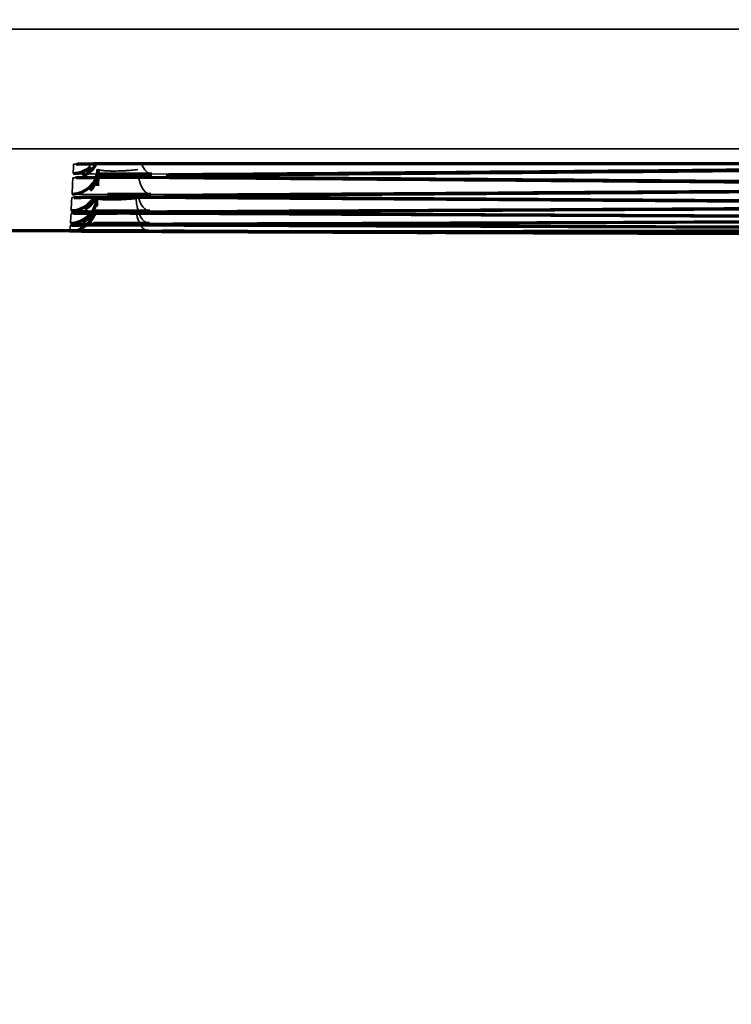
# Model space of a CAD drawing. Units: millimetres. Extents: x 15 to 1494, y 227 to 1472.
# Drawn here: x 264 to 271, y 722 to 731 of the extents above; entities that cross this region are included whole.
import ezdxf

# ---------------------------------------------------------------- set-up
doc = ezdxf.new("R2010")
doc.units = ezdxf.units.MM
doc.layers.add('1', color=7, linetype='Continuous', true_color=0xffffff)
doc.styles.add('Arial', font='arial.ttf')
doc.dimstyles.get("Standard").update_dxf_attribs({"dimtxt": 0.18, "dimasz": 0.18, "dimexe": 0.18, "dimexo": 0.0625, "dimgap": 0.09, "dimtad": 0, "dimtih": 1, "dimtoh": 1, "dimdec": 4, "dimzin": 0, "dimdsep": 46, "dimtxsty": 'Standard', "dimcen": 0.09, "dimadec": 0, "dimazin": 0, "dimtfac": 1, "dimtdec": 4, "dimtofl": 0, "dimtmove": 0, "dimatfit": 3, "dimfxl": 1, "dimtolj": 1, "dimtzin": 0, "dimarcsym": 0})

# ---------------------------------------------------------------- blocks, each defined once
blk = doc.blocks.new('_U11')
at = {"layer": '1', "color": 18, "lineweight": 13, "transparency": 16777216}
for p, q in [((212.8303, 818.1021), (212.8303, 695.0958)), ((252.8303, 818.1021), (252.8303, 695.0958)), ((212.8303, 697.0958), (306.7878, 697.0958))]:
    blk.add_line(p, q, dxfattribs=at)
at = {"layer": '1', "color": 18, "lineweight": 70, "transparency": 16777216}
for points in [[(212.8303, 697.0958), (217.8303, 697.9774), (217.8303, 696.2141)], [(252.8303, 697.0958), (247.8303, 696.2141), (247.8303, 697.9774)]]:
    blk.add_solid(points, dxfattribs=at)
at = {"layer": '1', "color": 18, "linetype": 'Continuous', "lineweight": 13, "transparency": 16777216, "insert": (262.5681, 699.1354), "char_height": 10, "attachment_point": 7, "line_spacing_factor": 1.047437, "style": 'Arial'}
blk.add_mtext('\\W0.8000;80 [3-1/8]', dxfattribs=at)

msp = doc.modelspace()

# ---------------------------------------------------------------- linework, layer by layer
at = {"layer": '1', "color": 155, "linetype": 'Continuous', "lineweight": 35}
msp.add_line((264.6057, 729.6446), (264.6107, 729.6495), dxfattribs=at)
at = {"layer": '1', "color": 155, "linetype": 'Continuous', "lineweight": 70}
for p, q in [((264.6566, 729.3055), (264.6569, 729.3113)), ((264.4256, 729.1275), (264.4317, 729.1276)), ((265.2736, 729.0697), (265.2738, 729.0697))]:
    msp.add_line(p, q, dxfattribs=at)
at = {"layer": '1', "color": 155, "linetype": 'Continuous', "lineweight": 70, "extrusion": (-7.40149e-13, 1.12093e-06, 1)}
msp.add_arc((264.4072, 729.322, 0.0008), 0.25, 308.13426, 341.19714, dxfattribs=at)
at = {"layer": '1', "color": 155, "linetype": 'Continuous', "lineweight": 70}
for centre, major_axis, ratio, start_param, end_param in [((264.4358, 729.8686), (0.2497, -0.0131), 0.9999, 4.764743, 5.511058), ((264.4358, 729.8686), (0.2497, -0.0131), 0.9999, 4.764743, 5.472576), ((264.4336, 729.8259), (-0.2497, 0.0131), 0.999907, 2.410724, 2.708103), ((264.4255, 729.6725), (-0.2497, 0.0131), 0.999933, 1.623152, 3.141593), ((264.4255, 729.6725), (-0.2497, 0.0131), 0.999933, 2.373238, 2.81736), ((264.4237, 729.638), (-0.2497, 0.0131), 0.999938, 2.399714, 2.963698), ((264.4255, 729.6725), (-0.2497, 0.0131), 0.999933, 2.947376, 3.141593), ((264.4159, 729.4883), (-0.2497, 0.0131), 0.999963, 2.195654, 2.798332), ((264.4173, 729.5149), (-0.2497, 0.0131), 0.999959, 2.318885, 2.674627), ((264.411, 729.3957), (-0.2497, 0.0131), 0.999978, 1.623155, 3.141593), ((264.4173, 729.5149), (-0.2497, 0.0131), 0.999959, 1.623154, 2.670308), ((264.411, 729.3957), (-0.2497, 0.0131), 0.999978, 2.068793, 3.141593), ((264.4073, 729.3244), (-0.2497, 0.0131), 0.999999, 2.02448, 2.85616), ((264.41, 729.3768), (-0.2497, 0.0131), 0.999982, 2.098759, 2.609688), ((264.4073, 729.3244), (-0.2497, 0.0131), 0.999999, 2.223216, 2.85262)]:
    msp.add_ellipse(centre, major_axis=major_axis, ratio=ratio, start_param=start_param, end_param=end_param, dxfattribs=at)
at = {"layer": '1', "color": 155, "linetype": 'Continuous', "lineweight": 35}
for centre, major_axis, ratio, start_param, end_param in [((264.4403, 729.9552), (0.2497, -0.0131), 0.999886, 4.764743, 4.888615), ((265.1845, 729.8625), (0.002, -0.25), 0.500306, 5.361303, 6.266979), ((264.4336, 729.8259), (-0.2497, 0.0131), 0.999907, 1.623151, 1.736535), ((265.1742, 729.6675), (0.0017, -0.25), 0.500253, 5.056727, 6.269885), ((265.5737, 729.8411), (-0.002, -0.25), 0.500301, 0.015913, 0.249068), ((265.166, 729.511), (0.0013, -0.25), 0.500199, 5.210738, 6.272792), ((265.5537, 729.6502), (-0.0016, -0.25), 0.500248, 0.01301, 0.2052), ((264.4237, 729.638), (-0.2497, 0.0131), 0.999938, 1.623153, 1.717605), ((265.1598, 729.3929), (0.0009, -0.25), 0.500144, 4.762877, 6.275702), ((264.4159, 729.4883), (-0.2497, 0.0131), 0.999963, 1.623154, 1.70451), ((265.156, 729.3189), (-0.001, -0.25), 0.499832, 5.027036, 5.59287), ((265.1561, 729.3215), (-0.0004, -0.25), 0.499929, 5.036692, 6.281208), ((265.5377, 729.4976), (-0.0013, -0.25), 0.500194, 0.010105, 0.160719), ((264.41, 729.3768), (-0.2497, 0.0131), 0.999982, 1.623155, 1.687307), ((265.5257, 729.3834), (-0.0009, -0.25), 0.500139, 0.007197, 0.115617), ((264.4073, 729.3244), (-0.2497, 0.0131), 0.999999, 1.620212, 2.02448)]:
    msp.add_ellipse(centre, major_axis=major_axis, ratio=ratio, start_param=start_param, end_param=end_param, dxfattribs=at)
for points, knots in [([(191.9502, 730.9961), (192.4632, 730.9957), (193.4892, 730.9946), (195.5413, 730.993), (199.1324, 730.9901), (204.2627, 730.9921), (210.4189, 730.9934), (216.5752, 730.9924), (222.7314, 730.9914), (230.9397, 730.9906), (245.3043, 730.9891), (265.8251, 730.9878), (282.2418, 730.9874), (290.4501, 730.9874)], [0, 0, 0, 0, 0.015625, 0.03125, 0.0625, 0.125, 0.1875, 0.25, 0.3125, 0.375, 0.5, 0.75, 1, 1, 1, 1]), ([(191.9539, 729.9187), (192.4669, 729.9144), (193.4929, 729.9061), (195.5448, 729.891), (199.1358, 729.869), (204.2658, 729.8499), (210.4218, 729.8509), (216.5778, 729.8531), (222.7338, 729.8512), (230.9419, 729.8521), (245.3059, 729.8516), (265.826, 729.8519), (282.2421, 729.8518), (290.4501, 729.8518)], [0, 0, 0, 0, 0.015625, 0.03125, 0.0625, 0.125, 0.1875, 0.25, 0.3125, 0.375, 0.5, 0.75, 1, 1, 1, 1]), ([(264.4403, 729.7052), (264.4404, 729.7057), (264.4436, 729.7062), (264.4517, 729.7068), (264.4535, 729.707), (264.4575, 729.7072), (264.4597, 729.7073), (264.4669, 729.7077), (264.4779, 729.7081), (264.4953, 729.7087), (264.5075, 729.709), (264.516, 729.7092), (264.5204, 729.7093), (264.5358, 729.7097), (264.5476, 729.7099), (264.5601, 729.7101)], [0, 0, 0, 0, 0.278145, 0.278145, 0.347682, 0.347682, 0.417218, 0.417218, 0.556291, 0.695363, 0.7649, 0.7649, 0.834436, 0.834436, 1, 1, 1, 1]), ([(264.4336, 729.576), (264.4336, 729.5762), (264.4351, 729.5765), (264.4408, 729.5771), (264.4493, 729.5777), (264.4633, 729.5783), (264.4759, 729.5787), (264.4804, 729.5788), (264.4901, 729.5791), (264.4952, 729.5792), (264.5115, 729.5796), (264.5235, 729.5799), (264.5434, 729.5802), (264.5503, 729.5803), (264.5648, 729.5806), (264.5723, 729.5807), (264.5955, 729.581), (264.6177, 729.5812), (264.6415, 729.5815), (264.6479, 729.5815)], [0, 0, 0, 0, 0.135911, 0.135911, 0.271822, 0.407733, 0.407733, 0.475689, 0.475689, 0.543644, 0.543644, 0.679555, 0.679555, 0.747511, 0.747511, 0.815466, 0.815466, 0.951377, 1, 1, 1, 1]), ([(264.6514, 729.6128), (264.6441, 729.6129), (264.637, 729.613), (264.6129, 729.6133), (264.5966, 729.6135), (264.5736, 729.6138), (264.5662, 729.6139), (264.5518, 729.6141), (264.5448, 729.6142), (264.5249, 729.6146), (264.5009, 729.6151), (264.4818, 729.6157), (264.4693, 729.6161), (264.4655, 729.6162), (264.4585, 729.6165), (264.4553, 729.6167), (264.447, 729.6171), (264.4386, 729.6177), (264.4358, 729.6183), (264.4358, 729.6187)], [0, 0, 0, 0, 0.054374, 0.054374, 0.189464, 0.189464, 0.257008, 0.257008, 0.324553, 0.324553, 0.459643, 0.594732, 0.594732, 0.662277, 0.662277, 0.729821, 0.729821, 0.864911, 1, 1, 1, 1]), ([(264.6752, 729.6595), (264.6751, 729.657), (264.6777, 729.6547), (264.6845, 729.6521), (264.686, 729.6516), (264.6894, 729.6506), (264.6913, 729.6502), (264.6974, 729.6488), (264.7068, 729.6471), (264.7188, 729.6456), (264.7287, 729.6447), (264.7322, 729.6444), (264.7393, 729.6438), (264.743, 729.6435), (264.7545, 729.6428), (264.7627, 729.6424), (264.7756, 729.642), (264.7801, 729.6418), (264.7892, 729.6416), (264.7939, 729.6415), (264.8177, 729.6412), (264.8379, 729.6413), (264.8645, 729.6419), (264.8699, 729.642), (264.8807, 729.6424), (264.8861, 729.6425), (264.9024, 729.6431), (264.9133, 729.6436), (264.9296, 729.6445), (264.9351, 729.6448), (264.946, 729.6454), (264.9515, 729.6458), (264.9679, 729.6469), (264.9893, 729.6485), (265.0099, 729.6503), (265.03, 729.6523), (265.0399, 729.6534), (265.0494, 729.6545)], [0, 0, 0, 0, 0.125, 0.125, 0.15625, 0.15625, 0.1875, 0.1875, 0.25, 0.3125, 0.3125, 0.34375, 0.34375, 0.375, 0.375, 0.4375, 0.4375, 0.46875, 0.46875, 0.5, 0.5, 0.625, 0.625, 0.65625, 0.65625, 0.6875, 0.6875, 0.75, 0.75, 0.78125, 0.78125, 0.8125, 0.8125, 0.875, 0.9375, 0.9375, 1, 1, 1, 1]), ([(265.5737, 729.5911), (265.5546, 729.5913), (265.5363, 729.5914), (265.5017, 729.5918), (265.469, 729.5922), (265.4403, 729.5926), (265.4202, 729.593), (265.4138, 729.5931), (265.4017, 729.5934), (265.3959, 729.5935), (265.3797, 729.5939), (265.3701, 729.5942), (265.3576, 729.5946), (265.3538, 729.5947), (265.3467, 729.595), (265.3435, 729.5952), (265.3351, 729.5956), (265.3267, 729.5962), (265.3239, 729.5968), (265.324, 729.5972), (265.3244, 729.5974), (265.3259, 729.5977), (265.327, 729.5978), (265.3313, 729.5983), (265.3356, 729.5986), (265.3442, 729.599), (265.3474, 729.5992), (265.3544, 729.5995), (265.3584, 729.5996), (265.3711, 729.6), (265.3905, 729.6006), (265.4147, 729.6011), (265.4347, 729.6014), (265.4417, 729.6015), (265.4562, 729.6018), (265.4637, 729.6019), (265.4869, 729.6022), (265.5196, 729.6026), (265.5559, 729.6029), (265.5749, 729.6031)], [0, 0, 0, 0, 0.0625, 0.0625, 0.125, 0.1875, 0.1875, 0.21875, 0.21875, 0.25, 0.25, 0.3125, 0.3125, 0.34375, 0.34375, 0.375, 0.375, 0.4375, 0.5, 0.5, 0.53125, 0.53125, 0.5625, 0.5625, 0.625, 0.625, 0.65625, 0.65625, 0.6875, 0.6875, 0.75, 0.8125, 0.8125, 0.84375, 0.84375, 0.875, 0.875, 0.9375, 1, 1, 1, 1]), ([(264.4237, 729.388), (264.4237, 729.3882), (264.4252, 729.3885), (264.4309, 729.389), (264.4394, 729.3894), (264.4534, 729.3899), (264.466, 729.3902), (264.4705, 729.3904), (264.4802, 729.3906), (264.4853, 729.3907), (264.492, 729.3908), (264.4934, 729.3908), (264.4947, 729.3909)], [0, 0, 0, 0, 0.242689, 0.242689, 0.485378, 0.728067, 0.728067, 0.849412, 0.849412, 0.970757, 0.970757, 1, 1, 1, 1]), ([(264.7633, 729.4171), (264.753, 729.4171), (264.7226, 729.4173), (264.6934, 729.4174), (264.6649, 729.4176), (264.6556, 729.4177), (264.6374, 729.4178), (264.6285, 729.4179), (264.6027, 729.4181), (264.5864, 729.4183), (264.5634, 729.4186), (264.556, 729.4187), (264.5416, 729.4188), (264.5346, 729.4189), (264.5147, 729.4192), (264.4906, 729.4197), (264.4715, 729.4201), (264.4591, 729.4205), (264.4552, 729.4206), (264.4482, 729.4208), (264.4451, 729.4209), (264.4367, 729.4213), (264.4284, 729.4218), (264.4255, 729.4223), (264.4255, 729.4226)], [0, 0, 0, 0, 0.052482, 0.157762, 0.157762, 0.210402, 0.210402, 0.263042, 0.263042, 0.368322, 0.368322, 0.420961, 0.420961, 0.473601, 0.473601, 0.578881, 0.684161, 0.684161, 0.736801, 0.736801, 0.789441, 0.789441, 0.89472, 1, 1, 1, 1]), ([(265.3878, 729.4019), (265.3878, 729.4019), (265.3877, 729.4019), (265.3817, 729.402), (265.3759, 729.4021), (265.3596, 729.4025), (265.35, 729.4027), (265.3375, 729.403), (265.3337, 729.4031), (265.3266, 729.4034), (265.3235, 729.4035), (265.315, 729.4039), (265.3066, 729.4043), (265.3038, 729.4048), (265.3039, 729.4052), (265.3042, 729.4053), (265.3057, 729.4056), (265.3068, 729.4057), (265.3112, 729.4061), (265.3155, 729.4063), (265.3217, 729.4066), (265.3222, 729.4066), (265.3227, 729.4066)], [0, 0, 0, 0, 0.000341, 0.000341, 0.076179, 0.076179, 0.227855, 0.227855, 0.303692, 0.303692, 0.37953, 0.37953, 0.531206, 0.682881, 0.682881, 0.758719, 0.758719, 0.834557, 0.834557, 0.986232, 0.986232, 1, 1, 1, 1]), ([(265.3603, 729.4077), (265.3639, 729.4078), (265.3781, 729.4081), (265.3945, 729.4083), (265.4145, 729.4086), (265.4215, 729.4087), (265.436, 729.4089), (265.4435, 729.409), (265.4667, 729.4093), (265.4994, 729.4096), (265.5356, 729.4099), (265.5547, 729.41)], [0, 0, 0, 0, 0.081729, 0.311297, 0.311297, 0.426081, 0.426081, 0.540864, 0.540864, 0.770432, 1, 1, 1, 1]), ([(264.6607, 729.3826), (264.6606, 729.3804), (264.6632, 729.3784), (264.67, 729.376), (264.6716, 729.3756), (264.675, 729.3747), (264.6769, 729.3742), (264.683, 729.373), (264.6925, 729.3715), (264.7044, 729.3703), (264.7143, 729.3694), (264.7178, 729.3692), (264.725, 729.3687), (264.7287, 729.3685), (264.7402, 729.3679), (264.7484, 729.3676), (264.7613, 729.3672), (264.7658, 729.3671), (264.7749, 729.3669), (264.7796, 729.3669), (264.8034, 729.3667), (264.8236, 729.3669), (264.8501, 729.3675), (264.8555, 729.3677), (264.8664, 729.368), (264.8718, 729.3682), (264.888, 729.3689), (264.8989, 729.3693), (264.9153, 729.3702), (264.9207, 729.3705), (264.9317, 729.3711), (264.9372, 729.3715), (264.9535, 729.3726), (264.9749, 729.3741), (264.9955, 729.3759), (265.0156, 729.3778), (265.0255, 729.3788), (265.035, 729.3798)], [0, 0, 0, 0, 0.125, 0.125, 0.15625, 0.15625, 0.1875, 0.1875, 0.25, 0.3125, 0.3125, 0.34375, 0.34375, 0.375, 0.375, 0.4375, 0.4375, 0.46875, 0.46875, 0.5, 0.5, 0.625, 0.625, 0.65625, 0.65625, 0.6875, 0.6875, 0.75, 0.75, 0.78125, 0.78125, 0.8125, 0.8125, 0.875, 0.9375, 0.9375, 1, 1, 1, 1]), ([(264.4159, 729.2383), (264.4159, 729.2385), (264.4173, 729.2387), (264.4231, 729.239), (264.4316, 729.2394), (264.4455, 729.2397), (264.4581, 729.24), (264.4626, 729.2401), (264.4712, 729.2402), (264.4752, 729.2403), (264.4794, 729.2404)], [0, 0, 0, 0, 0.256887, 0.256887, 0.513775, 0.770662, 0.770662, 0.899106, 0.899106, 1, 1, 1, 1]), ([(264.6199, 729.2613), (264.6171, 729.2613), (264.6144, 729.2613), (264.5945, 729.2615), (264.5782, 729.2616), (264.5552, 729.2618), (264.5478, 729.2619), (264.5334, 729.262), (264.5264, 729.2621), (264.5065, 729.2623), (264.4824, 729.2627), (264.4633, 729.263), (264.4508, 729.2633), (264.447, 729.2634), (264.44, 729.2636), (264.4368, 729.2637), (264.4285, 729.2639), (264.4201, 729.2643), (264.4173, 729.2647), (264.4173, 729.2649)], [0, 0, 0, 0, 0.0218, 0.0218, 0.161542, 0.161542, 0.231414, 0.231414, 0.301285, 0.301285, 0.441028, 0.580771, 0.580771, 0.650643, 0.650643, 0.720514, 0.720514, 0.860257, 1, 1, 1, 1]), ([(265.5377, 729.2476), (265.5186, 729.2477), (265.5003, 729.2478), (265.4657, 729.248), (265.433, 729.2483), (265.4042, 729.2486), (265.3842, 729.2488), (265.3778, 729.2489), (265.3656, 729.249), (265.3599, 729.2491), (265.3436, 729.2494), (265.334, 729.2495), (265.3215, 729.2498), (265.3176, 729.2499), (265.3106, 729.2501), (265.3074, 729.2502), (265.2989, 729.2505), (265.2905, 729.2508), (265.2877, 729.2512), (265.2877, 729.2515), (265.2881, 729.2516), (265.2896, 729.2518), (265.2907, 729.2519), (265.295, 729.2522), (265.2993, 729.2524), (265.3078, 729.2526), (265.311, 729.2527), (265.3181, 729.2529), (265.322, 729.253), (265.3301, 729.2532), (265.3343, 729.2533), (265.3388, 729.2533)], [0, 0, 0, 0, 0.087241, 0.087241, 0.174482, 0.261723, 0.261723, 0.305344, 0.305344, 0.348964, 0.348964, 0.436206, 0.436206, 0.479826, 0.479826, 0.523447, 0.523447, 0.610688, 0.697929, 0.697929, 0.741549, 0.741549, 0.78517, 0.78517, 0.872411, 0.872411, 0.916032, 0.916032, 0.959652, 0.959652, 1, 1, 1, 1]), ([(264.4065, 729.0744), (264.4067, 729.076), (264.4069, 729.0784), (264.4073, 729.083), (264.4074, 729.0846), (264.4078, 729.0884), (264.4079, 729.0905), (264.4083, 729.0941), (264.4084, 729.0954), (264.4085, 729.0981), (264.4086, 729.0994), (264.4088, 729.1034), (264.4089, 729.1062), (264.4094, 729.1147), (264.4097, 729.1206), (264.41, 729.1268)], [0, 0, 0, 0, 0.25, 0.25, 0.375, 0.375, 0.5, 0.5, 0.5625, 0.5625, 0.625, 0.625, 0.75, 0.75, 1, 1, 1, 1]), ([(264.41, 729.1268), (264.41, 729.127), (264.4115, 729.1271), (264.4168, 729.1273), (264.4203, 729.1275), (264.4248, 729.1276)], [0, 0, 0, 0, 0.536977, 0.536977, 1, 1, 1, 1]), ([(264.632, 729.143), (264.6229, 729.1431), (264.6141, 729.1431), (264.5883, 729.1432), (264.572, 729.1433), (264.549, 729.1435), (264.5416, 729.1435), (264.5272, 729.1436), (264.5202, 729.1437), (264.5003, 729.1439), (264.4762, 729.1441), (264.4571, 729.1444), (264.4446, 729.1446), (264.4408, 729.1446), (264.4338, 729.1448), (264.4306, 729.1448), (264.4222, 729.145), (264.4139, 729.1453), (264.411, 729.1456), (264.411, 729.1457)], [0, 0, 0, 0, 0.066356, 0.066356, 0.199733, 0.199733, 0.266422, 0.266422, 0.333111, 0.333111, 0.466489, 0.599867, 0.599867, 0.666556, 0.666556, 0.733244, 0.733244, 0.866622, 1, 1, 1, 1]), ([(265.4546, 729.1337), (265.4433, 729.1338), (265.4164, 729.1339), (265.3923, 729.1341), (265.3722, 729.1342), (265.3658, 729.1343), (265.3536, 729.1344), (265.3479, 729.1345), (265.3316, 729.1346), (265.322, 729.1348), (265.3095, 729.135), (265.3056, 729.135), (265.2986, 729.1351), (265.2954, 729.1352), (265.2869, 729.1354), (265.2785, 729.1357), (265.2756, 729.136), (265.2757, 729.1362), (265.276, 729.1362), (265.2775, 729.1364), (265.2786, 729.1364), (265.2829, 729.1366), (265.2872, 729.1368), (265.2957, 729.137), (265.2989, 729.137), (265.3047, 729.1372), (265.3071, 729.1372), (265.3097, 729.1372)], [0, 0, 0, 0, 0.071382, 0.176664, 0.176664, 0.229305, 0.229305, 0.281946, 0.281946, 0.387229, 0.387229, 0.43987, 0.43987, 0.492511, 0.492511, 0.597793, 0.703076, 0.703076, 0.755717, 0.755717, 0.808358, 0.808358, 0.913641, 0.913641, 0.966282, 0.966282, 1, 1, 1, 1]), ([(275.7699, 729.0907), (274.0008, 729.0856), (272.2318, 729.0808), (270.0205, 729.0751), (269.5782, 729.0739), (268.9148, 729.0723), (268.6937, 729.0717), (268.2514, 729.0708), (268.0303, 729.0705), (267.3669, 729.0698), (266.9246, 729.0698), (266.04, 729.0702), (265.5977, 729.0707), (265.1554, 729.0715)], [0, 0, 0, 0, 0.5, 0.5, 0.625, 0.625, 0.6875, 0.6875, 0.75, 0.75, 0.875, 0.875, 1, 1, 1, 1]), ([(265.285, 729.0694), (265.285, 729.0694), (265.2849, 729.0694), (265.2792, 729.0694), (265.2707, 729.0695), (265.2679, 729.0696), (265.2679, 729.0696), (265.2683, 729.0696), (265.2692, 729.0696), (265.2695, 729.0696), (265.2698, 729.0696)], [0, 0, 0, 0, 0.003553, 0.003553, 0.377245, 0.750936, 0.750936, 0.937782, 0.937782, 1, 1, 1, 1]), ([(276.1366, 729.0381), (274.3668, 729.0413), (272.597, 729.0455), (269.0575, 729.0556), (267.2878, 729.0615), (265.5181, 729.0683)], [0, 0, 0, 0, 0.5, 0.5, 1, 1, 1, 1])]:
    msp.add_open_spline(points, degree=3, knots=knots, dxfattribs=at)
for points in [[(264.4358, 729.6187), (264.4373, 729.6466), (264.4388, 729.6754), (264.4403, 729.7052)], [(275.4545, 729.6987), (272.0312, 729.669), (268.6078, 729.6403), (265.1845, 729.6126)], [(276.112, 729.5103), (272.5992, 729.5362), (269.0864, 729.5631), (265.5737, 729.5911)], [(264.4255, 729.4226), (264.428, 729.4696), (264.4307, 729.5207), (264.4336, 729.576)], [(275.7279, 729.4909), (272.2101, 729.4654), (268.6922, 729.441), (265.1742, 729.4176)], [(276.1212, 729.3345), (272.5987, 729.3554), (269.0761, 729.3773), (265.5537, 729.4002)], [(264.4173, 729.2649), (264.4192, 729.3018), (264.4214, 729.3429), (264.4237, 729.388)], [(275.7459, 729.3191), (272.2193, 729.2987), (268.6927, 729.2793), (265.166, 729.261)], [(264.411, 729.1457), (264.4124, 729.1725), (264.414, 729.2033), (264.4159, 729.2383)], [(276.1284, 729.1972), (272.5981, 729.2129), (269.0679, 729.2298), (265.5377, 729.2476)], [(275.7599, 729.1857), (272.2266, 729.1704), (268.6932, 729.1561), (265.1598, 729.1429)], [(276.1336, 729.0983), (272.5976, 729.109), (269.0616, 729.1207), (265.5257, 729.1334)]]:
    msp.add_open_spline(points, degree=3, dxfattribs=at)
at = {"layer": '1', "color": 155, "linetype": 'Continuous', "lineweight": 70}
for points, knots in [([(264.4689, 729.7074), (264.4689, 729.7074), (264.4737, 729.7077), (264.5001, 729.7088), (264.5367, 729.7096), (264.5655, 729.7101)], [0, 0, 0, 0, 0.163619, 0.4877, 1, 1, 1, 1]), ([(264.5601, 729.7101), (264.5687, 729.7103), (264.5776, 729.7104), (264.5985, 729.7108), (264.6106, 729.7109), (264.6297, 729.7112), (264.6362, 729.7112), (264.6494, 729.7114), (264.6561, 729.7115), (264.69, 729.7118), (264.7187, 729.712), (264.7641, 729.7123), (264.7796, 729.7124), (264.811, 729.7125), (264.8268, 729.7126), (264.8747, 729.7127), (264.9071, 729.7128), (264.9401, 729.7128)], [0, 0, 0, 0, 0.09189, 0.09189, 0.205404, 0.205404, 0.262161, 0.262161, 0.318918, 0.318918, 0.545945, 0.545945, 0.659459, 0.659459, 0.772973, 0.772973, 1, 1, 1, 1]), ([(264.9401, 729.7128), (267.5274, 729.7128), (270.1147, 729.7128), (273.3688, 729.7128), (274.0354, 729.7128), (274.8688, 729.7128), (275.0354, 729.7128), (275.2021, 729.7128)], [0, 0, 0, 0, 0.756384, 0.756384, 0.951277, 0.951277, 1, 1, 1, 1]), ([(264.4602, 729.5778), (264.4602, 729.5778), (264.4632, 729.578), (264.4831, 729.5789), (264.5408, 729.5803), (264.6079, 729.5811), (264.6515, 729.5815)], [0, 0, 0, 0, 0.075103, 0.26492, 0.599241, 1, 1, 1, 1]), ([(264.6097, 729.6511), (264.6022, 729.6425), (264.5822, 729.6226), (264.5525, 729.6052), (264.5318, 729.5961), (264.5266, 729.594)], [0, 0, 0, 0, 0.330447, 0.833372, 1, 1, 1, 1]), ([(264.6479, 729.5815), (264.6593, 729.5816), (264.6712, 729.5818), (264.6928, 729.5819), (264.7026, 729.582), (264.7222, 729.5821), (264.7321, 729.5822), (264.7623, 729.5824), (264.7828, 729.5825), (264.8143, 729.5826), (264.8249, 729.5826), (264.8464, 729.5827), (264.8573, 729.5827), (264.8899, 729.5827), (264.9333, 729.5828), (264.9766, 729.5827), (265.0091, 729.5827), (265.0199, 729.5827), (265.0414, 729.5826), (265.0521, 729.5826), (265.0836, 729.5824), (265.1247, 729.5823), (265.1638, 729.582), (265.1828, 729.5818)], [0, 0, 0, 0, 0.074315, 0.074315, 0.132171, 0.132171, 0.190026, 0.190026, 0.305737, 0.305737, 0.363592, 0.363592, 0.421447, 0.421447, 0.537158, 0.652868, 0.652868, 0.710724, 0.710724, 0.768579, 0.768579, 0.884289, 1, 1, 1, 1]), ([(265.1845, 729.6126), (265.1654, 729.6124), (265.1456, 729.6123), (265.1052, 729.612), (265.0641, 729.6118), (265.0214, 729.6117), (264.9887, 729.6117), (264.9778, 729.6116), (264.956, 729.6116), (264.9451, 729.6116), (264.9125, 729.6116), (264.8908, 729.6116), (264.8585, 729.6117), (264.8477, 729.6117), (264.8262, 729.6118), (264.8154, 729.6118), (264.7837, 729.6119), (264.7426, 729.6121), (264.7035, 729.6124), (264.6751, 729.6126), (264.6657, 729.6127), (264.6549, 729.6128), (264.6531, 729.6128), (264.6514, 729.6128)], [0, 0, 0, 0, 0.116313, 0.116313, 0.232626, 0.348938, 0.348938, 0.407095, 0.407095, 0.465251, 0.465251, 0.581564, 0.581564, 0.63972, 0.63972, 0.697877, 0.697877, 0.814189, 0.930502, 0.930502, 0.988659, 0.988659, 1, 1, 1, 1]), ([(265.3509, 729.599), (265.3509, 729.599), (265.3564, 729.5993), (265.3745, 729.6), (265.3932, 729.6005), (265.3994, 729.6006)], [0, 0, 0, 0, 0.264293, 0.77409, 1, 1, 1, 1]), ([(264.447, 729.3894), (264.447, 729.3894), (264.4482, 729.3895), (264.4605, 729.39), (264.482, 729.3905), (264.5005, 729.3909)], [0, 0, 0, 0, 0.091725, 0.425992, 1, 1, 1, 1]), ([(264.4947, 729.3909), (264.5045, 729.391), (264.5152, 729.3912), (264.5335, 729.3915), (264.5404, 729.3916), (264.5549, 729.3918), (264.5624, 729.3918), (264.5856, 729.3921), (264.6183, 729.3924), (264.6545, 729.3927), (264.6829, 729.3929), (264.6926, 729.3929), (264.7123, 729.393), (264.7222, 729.3931), (264.7524, 729.3932), (264.7729, 729.3933), (264.8044, 729.3934), (264.815, 729.3934), (264.8365, 729.3935), (264.8473, 729.3935), (264.8799, 729.3935), (264.9234, 729.3936), (264.9667, 729.3935), (264.9992, 729.3935), (265.01, 729.3935), (265.0315, 729.3934), (265.0422, 729.3934), (265.0737, 729.3933), (265.1148, 729.3931), (265.1539, 729.3929), (265.1729, 729.3928)], [0, 0, 0, 0, 0.074034, 0.074034, 0.116124, 0.116124, 0.158213, 0.158213, 0.242392, 0.32657, 0.32657, 0.36866, 0.36866, 0.410749, 0.410749, 0.494928, 0.494928, 0.537017, 0.537017, 0.579106, 0.579106, 0.663285, 0.747464, 0.747464, 0.789553, 0.789553, 0.831643, 0.831643, 0.915821, 1, 1, 1, 1]), ([(265.1742, 729.4176), (265.1552, 729.4174), (265.1354, 729.4173), (265.095, 729.4171), (265.0539, 729.417), (265.0112, 729.4169), (264.9785, 729.4168), (264.9676, 729.4168), (264.9458, 729.4168), (264.9349, 729.4168), (264.9023, 729.4168), (264.8806, 729.4168), (264.8483, 729.4168), (264.8375, 729.4169), (264.816, 729.4169), (264.8052, 729.4169), (264.7841, 729.417), (264.7736, 729.417), (264.7633, 729.4171)], [0, 0, 0, 0, 0.153811, 0.153811, 0.307621, 0.461432, 0.461432, 0.538337, 0.538337, 0.615243, 0.615243, 0.769053, 0.769053, 0.845959, 0.845959, 0.922864, 0.922864, 1, 1, 1, 1]), ([(265.3402, 729.4071), (265.3402, 729.4071), (265.3497, 729.4074), (265.3634, 729.4077), (265.3818, 729.408)], [0, 0, 0, 0, 0.000029, 1, 1, 1, 1]), ([(265.3818, 729.408), (265.3837, 729.4081), (265.4077, 729.4086), (265.4681, 729.4094), (265.537, 729.4098), (265.5609, 729.4099)], [0, 0, 0, 0, 0.056738, 0.699906, 1, 1, 1, 1]), ([(265.5537, 729.4002), (265.5346, 729.4003), (265.5163, 729.4004), (265.4817, 729.4007), (265.449, 729.4011), (265.4203, 729.4014), (265.4002, 729.4017), (265.3938, 729.4018), (265.3878, 729.4019)], [0, 0, 0, 0, 0.285898, 0.285898, 0.571796, 0.857693, 0.857693, 1, 1, 1, 1]), ([(264.6597, 729.3637), (264.6594, 729.3576), (264.6589, 729.3487), (264.6585, 729.3404), (264.6582, 729.3363), (264.6582, 729.335), (264.658, 729.3323), (264.658, 729.331), (264.6577, 729.3251), (264.6575, 729.3214), (264.6571, 729.3153), (264.657, 729.313), (264.6569, 729.3113)], [0, 0, 0, 0, 0.25, 0.375, 0.375, 0.4375, 0.4375, 0.5, 0.5, 0.75, 0.75, 1, 1, 1, 1]), ([(264.4355, 729.2393), (264.4355, 729.2393), (264.4365, 729.2394), (264.4474, 729.2398), (264.4673, 729.2401), (264.4846, 729.2404)], [0, 0, 0, 0, 0.082008, 0.417899, 1, 1, 1, 1]), ([(264.4794, 729.2404), (264.4805, 729.2404), (264.4817, 729.2404), (264.4937, 729.2406), (264.5057, 729.2407), (264.5256, 729.241), (264.5325, 729.241), (264.547, 729.2412), (264.5545, 729.2413), (264.5777, 729.2415), (264.6104, 729.2417), (264.6465, 729.2419), (264.675, 729.242), (264.6847, 729.2421), (264.7044, 729.2422), (264.7143, 729.2422), (264.7444, 729.2423), (264.765, 729.2424), (264.7965, 729.2425), (264.8071, 729.2425), (264.8285, 729.2425), (264.8394, 729.2425), (264.872, 729.2426), (264.9155, 729.2426), (264.9588, 729.2426), (264.9912, 729.2425), (265.0021, 729.2425), (265.0236, 729.2425), (265.0343, 729.2425), (265.0658, 729.2424), (265.1069, 729.2423), (265.146, 729.2421), (265.165, 729.242)], [0, 0, 0, 0, 0.00886, 0.00886, 0.091455, 0.091455, 0.132752, 0.132752, 0.17405, 0.17405, 0.256645, 0.33924, 0.33924, 0.380537, 0.380537, 0.421835, 0.421835, 0.50443, 0.50443, 0.545727, 0.545727, 0.587025, 0.587025, 0.66962, 0.752215, 0.752215, 0.793512, 0.793512, 0.83481, 0.83481, 0.917405, 1, 1, 1, 1]), ([(265.166, 729.261), (265.147, 729.2609), (265.1272, 729.2608), (265.0868, 729.2607), (265.0457, 729.2605), (265.003, 729.2605), (264.9703, 729.2604), (264.9594, 729.2604), (264.9376, 729.2604), (264.9267, 729.2604), (264.8941, 729.2604), (264.8725, 729.2604), (264.8401, 729.2605), (264.8293, 729.2605), (264.8078, 729.2605), (264.797, 729.2605), (264.7654, 729.2606), (264.7242, 729.2607), (264.6852, 729.2609), (264.6567, 729.2611), (264.6474, 729.2611), (264.632, 729.2612), (264.6259, 729.2612), (264.6199, 729.2613)], [0, 0, 0, 0, 0.113071, 0.113071, 0.226142, 0.339213, 0.339213, 0.395748, 0.395748, 0.452284, 0.452284, 0.565355, 0.565355, 0.62189, 0.62189, 0.678426, 0.678426, 0.791497, 0.904568, 0.904568, 0.961103, 0.961103, 1, 1, 1, 1]), ([(265.3077, 729.2525), (265.3077, 729.2525), (265.308, 729.2525), (265.3149, 729.2528), (265.3295, 729.2531), (265.3436, 729.2534)], [0, 0, 0, 0, 0.025521, 0.353961, 1, 1, 1, 1]), ([(265.3388, 729.2533), (265.3439, 729.2534), (265.3597, 729.2537), (265.3783, 729.2539), (265.3983, 729.2542), (265.4053, 729.2542), (265.4198, 729.2544), (265.4273, 729.2545), (265.4505, 729.2547), (265.4831, 729.2549), (265.5194, 729.2551), (265.5385, 729.2552)], [0, 0, 0, 0, 0.118459, 0.338845, 0.338845, 0.449037, 0.449037, 0.55923, 0.55923, 0.779615, 1, 1, 1, 1]), ([(264.4248, 729.1276), (264.4255, 729.1276), (264.4317, 729.1277), (264.4396, 729.1279), (264.4522, 729.1281), (264.4568, 729.1281), (264.4664, 729.1282), (264.4715, 729.1283), (264.4878, 729.1285), (264.4998, 729.1286), (264.5197, 729.1287), (264.5266, 729.1288), (264.5411, 729.1289), (264.5486, 729.1289), (264.5718, 729.1291), (264.6045, 729.1293), (264.6406, 729.1294), (264.6691, 729.1295), (264.6788, 729.1295), (264.6984, 729.1296), (264.7084, 729.1296), (264.7385, 729.1297), (264.7591, 729.1297), (264.7906, 729.1298), (264.8012, 729.1298), (264.8226, 729.1298), (264.8335, 729.1298), (264.8661, 729.1299), (264.9095, 729.1299), (264.9529, 729.1299), (264.9853, 729.1298), (264.9962, 729.1298), (265.0177, 729.1298), (265.0284, 729.1298), (265.0599, 729.1297), (265.101, 729.1296), (265.1401, 729.1295), (265.1591, 729.1295)], [0, 0, 0, 0, 0.009742, 0.080475, 0.080475, 0.115841, 0.115841, 0.151207, 0.151207, 0.22194, 0.22194, 0.257306, 0.257306, 0.292673, 0.292673, 0.363406, 0.434138, 0.434138, 0.469505, 0.469505, 0.504871, 0.504871, 0.575604, 0.575604, 0.61097, 0.61097, 0.646336, 0.646336, 0.717069, 0.787802, 0.787802, 0.823168, 0.823168, 0.858535, 0.858535, 0.929267, 1, 1, 1, 1]), ([(265.1598, 729.1429), (265.1408, 729.1428), (265.121, 729.1428), (265.0806, 729.1427), (265.0395, 729.1426), (264.9968, 729.1425), (264.9642, 729.1425), (264.9532, 729.1425), (264.9314, 729.1425), (264.9205, 729.1425), (264.8879, 729.1425), (264.8663, 729.1425), (264.8339, 729.1425), (264.8231, 729.1425), (264.8016, 729.1426), (264.7909, 729.1426), (264.7592, 729.1426), (264.718, 729.1427), (264.679, 729.1428), (264.6506, 729.143), (264.6412, 729.143), (264.6321, 729.143), (264.632, 729.143), (264.632, 729.143)], [0, 0, 0, 0, 0.117612, 0.117612, 0.235225, 0.352837, 0.352837, 0.411643, 0.411643, 0.47045, 0.47045, 0.588062, 0.588062, 0.646868, 0.646868, 0.705675, 0.705675, 0.823287, 0.940899, 0.940899, 0.999706, 0.999706, 1, 1, 1, 1]), ([(265.2916, 729.1368), (265.2916, 729.1368), (265.2927, 729.1368), (265.3029, 729.1371), (265.322, 729.1374), (265.3377, 729.1376)], [0, 0, 0, 0, 0.088819, 0.446281, 1, 1, 1, 1]), ([(265.3321, 729.1375), (265.3356, 729.1376), (265.3498, 729.1378), (265.3661, 729.1379), (265.3861, 729.1381), (265.3931, 729.1381), (265.4076, 729.1382), (265.4151, 729.1383), (265.4383, 729.1384), (265.471, 729.1386), (265.5072, 729.1388), (265.5263, 729.1388)], [0, 0, 0, 0, 0.08051, 0.310383, 0.310383, 0.425319, 0.425319, 0.540255, 0.540255, 0.770128, 1, 1, 1, 1]), ([(265.5257, 729.1334), (265.5066, 729.1335), (265.4883, 729.1335), (265.4654, 729.1336), (265.4599, 729.1337), (265.4546, 729.1337)], [0, 0, 0, 0, 0.75643, 0.75643, 1, 1, 1, 1]), ([(265.1549, 729.0689), (265.1359, 729.0689), (265.116, 729.069), (265.0757, 729.0692), (265.0346, 729.0694), (264.9919, 729.0695), (264.9593, 729.0697), (264.9483, 729.0697), (264.9265, 729.0698), (264.9156, 729.0699), (264.8831, 729.07), (264.8614, 729.0701), (264.829, 729.0702), (264.8183, 729.0703), (264.7968, 729.0704), (264.786, 729.0704), (264.7543, 729.0705), (264.7132, 729.0707), (264.6742, 729.0709), (264.6458, 729.071), (264.6364, 729.071), (264.6182, 729.0711), (264.6094, 729.0712), (264.5835, 729.0713), (264.5672, 729.0713), (264.5442, 729.0714), (264.5368, 729.0715), (264.5224, 729.0715), (264.5154, 729.0716), (264.4955, 729.0716), (264.4714, 729.0718), (264.4522, 729.0718), (264.4398, 729.0719), (264.4359, 729.0719), (264.4289, 729.0719), (264.4257, 729.0719), (264.4173, 729.072), (264.409, 729.072), (264.4061, 729.072), (264.4061, 729.072)], [0, 0, 0, 0, 0.062533, 0.062533, 0.125067, 0.1876, 0.1876, 0.218866, 0.218866, 0.250133, 0.250133, 0.312666, 0.312666, 0.343933, 0.343933, 0.3752, 0.3752, 0.437733, 0.500266, 0.500266, 0.531533, 0.531533, 0.562799, 0.562799, 0.625333, 0.625333, 0.656599, 0.656599, 0.687866, 0.687866, 0.750399, 0.812932, 0.812932, 0.844199, 0.844199, 0.875466, 0.875466, 0.937999, 1, 1, 1, 1]), ([(264.4061, 729.072), (264.4061, 729.072), (264.4075, 729.072), (264.4132, 729.072), (264.4217, 729.072), (264.4356, 729.0719), (264.4482, 729.0719), (264.4527, 729.0718), (264.4623, 729.0718), (264.4675, 729.0718), (264.4837, 729.0717), (264.4958, 729.0716), (264.5156, 729.0716), (264.5225, 729.0715), (264.5369, 729.0715), (264.5445, 729.0714), (264.5676, 729.0713), (264.6003, 729.0712), (264.6365, 729.0711), (264.6649, 729.0709), (264.6746, 729.0709), (264.6943, 729.0708), (264.7042, 729.0708), (264.7343, 729.0707), (264.7549, 729.0706), (264.7864, 729.0705), (264.797, 729.0704), (264.8184, 729.0703), (264.8293, 729.0703), (264.8619, 729.0702), (264.9054, 729.07), (264.9487, 729.0698), (264.9812, 729.0697), (264.992, 729.0697), (265.0136, 729.0696), (265.0242, 729.0695), (265.0558, 729.0694), (265.0968, 729.0693), (265.136, 729.0691), (265.155, 729.069)], [0, 0, 0, 0, 0.062785, 0.062785, 0.125266, 0.187747, 0.187747, 0.218988, 0.218988, 0.250228, 0.250228, 0.312709, 0.312709, 0.34395, 0.34395, 0.37519, 0.37519, 0.437671, 0.500152, 0.500152, 0.531393, 0.531393, 0.562633, 0.562633, 0.625114, 0.625114, 0.656355, 0.656355, 0.687595, 0.687595, 0.750076, 0.812557, 0.812557, 0.843798, 0.843798, 0.875038, 0.875038, 0.937519, 1, 1, 1, 1]), ([(265.1554, 729.0715), (265.1364, 729.0715), (265.1165, 729.0716), (265.0762, 729.0717), (265.0351, 729.0717), (264.9924, 729.0719), (264.9597, 729.0719), (264.9488, 729.072), (264.927, 729.072), (264.9161, 729.0721), (264.8835, 729.0722), (264.8619, 729.0722), (264.8295, 729.0723), (264.8187, 729.0724), (264.7972, 729.0724), (264.7865, 729.0725), (264.7548, 729.0726), (264.7136, 729.0727), (264.6746, 729.0729), (264.6462, 729.073), (264.6368, 729.073), (264.6186, 729.0731), (264.6098, 729.0731), (264.5839, 729.0732), (264.5677, 729.0733), (264.5446, 729.0734), (264.5372, 729.0734), (264.5228, 729.0735), (264.5158, 729.0735), (264.4959, 729.0736), (264.4718, 729.0738), (264.4527, 729.0739), (264.4402, 729.074), (264.4363, 729.074), (264.4293, 729.0741), (264.4262, 729.0741), (264.4178, 729.0742), (264.4094, 729.0743), (264.4065, 729.0743), (264.4065, 729.0744)], [0, 0, 0, 0, 0.0625, 0.0625, 0.125, 0.1875, 0.1875, 0.21875, 0.21875, 0.25, 0.25, 0.3125, 0.3125, 0.34375, 0.34375, 0.375, 0.375, 0.4375, 0.5, 0.5, 0.53125, 0.53125, 0.5625, 0.5625, 0.625, 0.625, 0.65625, 0.65625, 0.6875, 0.6875, 0.75, 0.8125, 0.8125, 0.84375, 0.84375, 0.875, 0.875, 0.9375, 1, 1, 1, 1]), ([(275.7753, 729.0357), (275.3328, 729.0359), (274.8904, 729.0364), (274.3373, 729.0375), (274.2266, 729.0377), (274.0054, 729.0383), (273.8948, 729.0386), (273.5629, 729.0395), (273.3416, 729.0401), (272.2353, 729.0433), (271.3503, 729.046), (268.6951, 729.0548), (266.925, 729.0614), (265.1549, 729.0689)], [0, 0, 0, 0, 0.125, 0.125, 0.15625, 0.15625, 0.1875, 0.1875, 0.25, 0.25, 0.5, 0.5, 1, 1, 1, 1]), ([(265.155, 729.069), (266.9251, 729.0619), (268.6952, 729.0557), (272.2353, 729.0451), (274.0053, 729.0407), (275.7752, 729.0371)], [0, 0, 0, 0, 0.5, 0.5, 1, 1, 1, 1]), ([(265.2675, 729.0684), (265.2675, 729.0684), (265.2679, 729.0684), (265.2693, 729.0684), (265.2704, 729.0684), (265.2747, 729.0684), (265.279, 729.0683), (265.2874, 729.0683), (265.2906, 729.0683), (265.2976, 729.0683), (265.3015, 729.0682), (265.3142, 729.0682), (265.3335, 729.0681), (265.3577, 729.068), (265.3777, 729.0679), (265.3847, 729.0679), (265.3992, 729.0678), (265.4066, 729.0678), (265.4298, 729.0677), (265.4624, 729.0676), (265.4987, 729.0674), (265.5177, 729.0673)], [0, 0, 0, 0, 0.062116, 0.062116, 0.124642, 0.124642, 0.249693, 0.249693, 0.312219, 0.312219, 0.374744, 0.374744, 0.499795, 0.624847, 0.624847, 0.687372, 0.687372, 0.749898, 0.749898, 0.874949, 1, 1, 1, 1]), ([(265.2698, 729.0696), (265.2705, 729.0696), (265.2713, 729.0697), (265.2751, 729.0697), (265.2794, 729.0697), (265.2879, 729.0697), (265.291, 729.0697), (265.2981, 729.0697), (265.302, 729.0697), (265.3146, 729.0697), (265.334, 729.0697), (265.3582, 729.0697), (265.3782, 729.0697), (265.3852, 729.0697), (265.3997, 729.0697), (265.4072, 729.0696), (265.4303, 729.0696), (265.463, 729.0696), (265.4992, 729.0695), (265.5183, 729.0695)], [0, 0, 0, 0, 0.045477, 0.045477, 0.181837, 0.181837, 0.250017, 0.250017, 0.318198, 0.318198, 0.454558, 0.590919, 0.590919, 0.659099, 0.659099, 0.727279, 0.727279, 0.86364, 1, 1, 1, 1]), ([(265.5181, 729.0683), (265.499, 729.0684), (265.4807, 729.0684), (265.4461, 729.0686), (265.4134, 729.0687), (265.3846, 729.0688), (265.3646, 729.0689), (265.3581, 729.069), (265.346, 729.069), (265.3402, 729.0691), (265.3239, 729.0691), (265.3143, 729.0692), (265.3018, 729.0693), (265.2979, 729.0693), (265.2909, 729.0693), (265.2878, 729.0694), (265.285, 729.0694)], [0, 0, 0, 0, 0.166931, 0.166931, 0.333862, 0.500793, 0.500793, 0.584259, 0.584259, 0.667724, 0.667724, 0.834655, 0.834655, 0.918121, 0.918121, 1, 1, 1, 1]), ([(265.5183, 729.0695), (265.9606, 729.0686), (266.4029, 729.068), (267.2875, 729.0675), (267.9509, 729.0674), (268.6144, 729.0682), (269.0567, 729.069), (269.2779, 729.0696), (269.9414, 729.0712), (270.3837, 729.0723), (272.5954, 729.0779), (274.3648, 729.0826), (276.1342, 729.0876)], [0, 0, 0, 0, 0.125, 0.125, 0.25, 0.3125, 0.3125, 0.375, 0.375, 0.5, 0.5, 1, 1, 1, 1])]:
    msp.add_open_spline(points, degree=3, knots=knots, dxfattribs=at)
for points, degree in [([(265.5749, 729.6031), (269.0841, 729.6313), (272.5933, 729.6605), (276.1026, 729.6907)], 3), ([(264.671, 729.5789), (264.6695, 729.5515), (264.6682, 729.5258), (264.6669, 729.5018)], 3), ([(264.6745, 729.6473), (264.6744, 729.6439), (264.6742, 729.6406), (264.674, 729.6372)], 3), ([(265.1828, 729.5818), (268.6975, 729.5541), (272.2122, 729.5274), (275.7268, 729.5017)], 3), ([(265.1729, 729.3928), (268.697, 729.3701), (272.221, 729.3485), (275.745, 729.3278)], 3), ([(265.5547, 729.41), (269.0743, 729.4332), (272.5938, 729.4573), (276.1135, 729.4825)], 3), ([(265.5385, 729.2552), (269.0664, 729.2733), (272.5944, 729.2925), (276.1224, 729.3126)], 3), ([(265.165, 729.242), (268.6965, 729.2244), (272.2279, 729.2078), (275.7592, 729.1922)], 3), ([(265.1591, 729.1295), (268.6959, 729.117), (272.2327, 729.1055), (275.7694, 729.095)], 3), ([(265.5263, 729.1388), (269.0606, 729.1518), (272.5949, 729.1659), (276.1293, 729.1809)], 3), ([(264.4061, 729.072), (264.1639, 729.0731), (263.9218, 729.0741), (263.6796, 729.0752)], 3), ([(265.2675, 729.0684), (265.2669, 729.0684), (265.3704, 729.068)], 2), ([(265.5177, 729.0673), (266.2951, 729.0641), (267.0724, 729.0611), (267.8497, 729.0582)], 3)]:
    msp.add_open_spline(points, degree=degree, dxfattribs=at)

# ---------------------------------------------------------------- dimensions: what is measured, and where the dimension line sits
at = {"layer": '1', "color": 18, "linetype": 'Continuous', "lineweight": 13}
dim = msp.add_linear_dim(base=(212.8303, 697.0958), p1=(252.8303, 818.1021), p2=(212.8303, 818.1021), text='\\C18;80 [3-1/8]', dimstyle='Standard', override={"dimtxt": 10, "dimasz": 5, "dimexe": 2, "dimexo": 0, "dimgap": 5, "dimtad": 1, "dimtih": 1, "dimtoh": 0, "dimdec": 1, "dimlfac": 1, "dimzin": 8, "dimdsep": 44, "dimlunit": 2, "dimpost": '', "dimtxsty": 'Arial', "dimsah": 1, "dimse1": 0, "dimse2": 0, "dimsd1": 0, "dimsd2": 0, "dimclrd": 18, "dimclre": 18, "dimclrt": 18, "dimtol": 0, "dimtm": -0.1, "dimtfac": 0.35, "dimtdec": 2, "dimtofl": 1, "dimtmove": 0, "dimatfit": 2, "dimtzin": 8, "dimlwd": 13, "dimlwe": 13}, dxfattribs=at)
dim.commit()
dim.dimension.update_dxf_attribs({"geometry": '_U11', "text_midpoint": (285.1653, 697.0958), "dimtype": 160})

doc.saveas('drawing.dxf')
